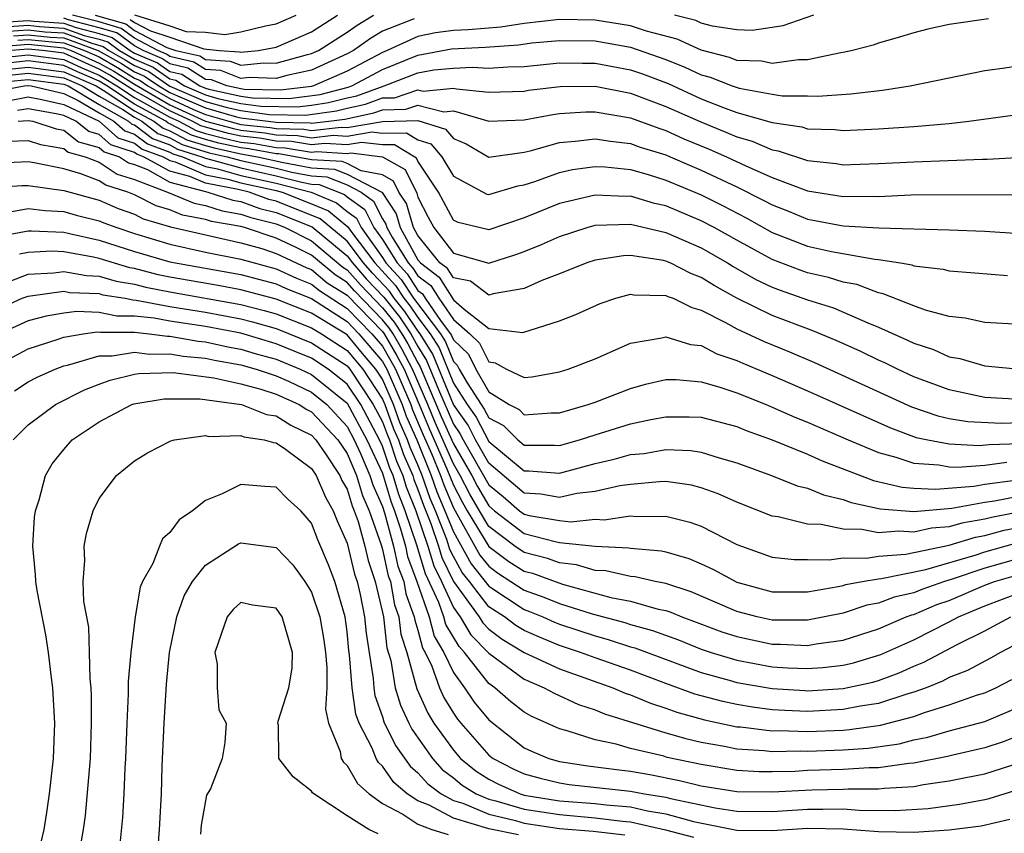
# Model space of a CAD drawing. Units: inches. Extents: x 2631000 to 2634000, y 1449000 to 1452000.
# Drawn here: x 2631833 to 2631888, y 1450513 to 1450559 of the extents above; entities that cross this region are included whole.
import ezdxf

# ---------------------------------------------------------------- set-up
doc = ezdxf.new("R2010")
doc.units = ezdxf.units.IN
doc.header["$MEASUREMENT"] = 0
doc.layers.add('LD26311449_2ft', color=242, linetype='Continuous')

msp = doc.modelspace()

# ---------------------------------------------------------------- linework, layer by layer
at = {"layer": 'LD26311449_2ft'}
for points, elevation in [([(2631887.21, 1450558.79), (2631885, 1450558.467), (2631883.796, 1450558.204), (2631883, 1450557.995), (2631882.237, 1450557.763), (2631881, 1450557.423), (2631880.694, 1450557.306), (2631879.529, 1450557), (2631879, 1450556.881), (2631878.868, 1450556.868), (2631877, 1450556.477), (2631876.48, 1450556.48), (2631875, 1450556.267), (2631874.39, 1450556.39), (2631873, 1450556.435), (2631872.598, 1450556.597), (2631871, 1450557.01), (2631869.638, 1450557.638), (2631867.905, 1450558.095), (2631867, 1450558.395), (2631865, 1450558.718), (2631863, 1450558.753), (2631861, 1450558.524), (2631859.679, 1450558.321), (2631857.828, 1450558.172), (2631857, 1450558.131), (2631856.001, 1450557.999), (2631855, 1450557.793), (2631853.26, 1450557), (2631853, 1450556.895), (2631851, 1450555.832), (2631849.106, 1450555), (2631849, 1450554.975), (2631847.237, 1450554.763), (2631845.197, 1450554.803), (2631845, 1450554.829), (2631844.21, 1450555), (2631843.339, 1450555.339), (2631843, 1450555.361), (2631842.008, 1450556.008), (2631841, 1450556.24), (2631840.55, 1450556.55), (2631839.489, 1450557), (2631839, 1450557.258), (2631837.995, 1450557.995), (2631837, 1450558.288), (2631835.269, 1450558.732), (2631835, 1450558.83)], 9640), ([(2631854.78, 1450558.78), (2631853, 1450558.087), (2631852.322, 1450557.678), (2631851.367, 1450557), (2631851, 1450556.805), (2631849, 1450555.889), (2631847.59, 1450555.59), (2631847, 1450555.424), (2631845.478, 1450555.478), (2631845, 1450555.427), (2631843.868, 1450555.868), (2631843, 1450555.924), (2631842.349, 1450556.349), (2631841, 1450556.659), (2631840.798, 1450556.798), (2631840.322, 1450557), (2631839, 1450557.697), (2631838.248, 1450558.248), (2631837, 1450558.616), (2631835.501, 1450559)], 9638), ([(2631836.78, 1450559), (2631838.502, 1450558.502), (2631839, 1450558.136), (2631840.827, 1450557.173), (2631841.339, 1450557), (2631842.69, 1450556.69), (2631843, 1450556.487), (2631844.397, 1450556.397), (2631845, 1450556.162), (2631846.299, 1450556.299), (2631847, 1450556.275), (2631848.774, 1450556.775), (2631849, 1450556.822), (2631849.384, 1450557), (2631851, 1450558.04), (2631851.562, 1450558.438), (2631852.493, 1450559)], 9636), ([(2631838.755, 1450558.755), (2631839, 1450558.576), (2631839.898, 1450558.102), (2631841, 1450557.76), (2631842.912, 1450557.088), (2631843.777, 1450557), (2631844.926, 1450556.926), (2631845, 1450556.897), (2631845.976, 1450557), (2631847, 1450557.194), (2631849, 1450558.062), (2631850.465, 1450559)], 9634), ([(2631839, 1450559.024), (2631841, 1450558.402), (2631841.923, 1450558.077), (2631843, 1450558.027), (2631844.09, 1450557.909), (2631845, 1450558.056), (2631846.397, 1450558.397), (2631847, 1450558.511), (2631848.131, 1450559)], 9632), ([(2631877.342, 1450559), (2631875.602, 1450558.398), (2631875, 1450558.293), (2631873.861, 1450558.139), (2631873, 1450558.172), (2631871.63, 1450558.37), (2631871, 1450558.551), (2631870.693, 1450558.693), (2631869.484, 1450559)], 9638), ([(2631831, 1450558.56), (2631833, 1450558.696), (2631833.338, 1450558.662), (2631835, 1450558.55), (2631835.71, 1450558.291), (2631837, 1450557.96), (2631837.741, 1450557.741), (2631838.753, 1450557), (2631839, 1450556.854), (2631840.302, 1450556.302), (2631841, 1450555.821), (2631841.668, 1450555.667), (2631842.69, 1450555), (2631843, 1450554.866), (2631843.187, 1450554.813), (2631845, 1450554.421), (2631845.667, 1450554.333), (2631847.709, 1450554.291), (2631849.484, 1450554.516), (2631851.07, 1450554.93), (2631851.26, 1450555), (2631853, 1450555.93), (2631855, 1450556.73), (2631856.902, 1450557.097), (2631858.803, 1450557.197), (2631860.673, 1450557.327), (2631861.428, 1450557.428), (2631863, 1450557.569), (2631865, 1450557.539), (2631867, 1450557.185), (2631869, 1450556.484), (2631870.067, 1450556.067), (2631871, 1450555.628), (2631871.499, 1450555.499), (2631872.733, 1450555), (2631873.136, 1450554.864), (2631875, 1450554.528), (2631875.558, 1450554.443), (2631877, 1450554.435), (2631877.583, 1450554.417), (2631879.442, 1450554.558), (2631881.235, 1450554.765), (2631882.787, 1450555), (2631887, 1450555.879), (2631887.997, 1450555.996), (2631889, 1450556.155)], 9642), ([(2631831.657, 1450558.343), (2631833, 1450558.428), (2631833.638, 1450558.362), (2631835, 1450558.27), (2631836.151, 1450557.849), (2631837, 1450557.632), (2631837.488, 1450557.488), (2631838.154, 1450557), (2631839, 1450556.501), (2631840.054, 1450556.054), (2631841, 1450555.402), (2631841.327, 1450555.327), (2631841.827, 1450555), (2631843, 1450554.495), (2631843.708, 1450554.292), (2631845, 1450554.013), (2631846.137, 1450553.863), (2631848.181, 1450553.819), (2631849, 1450553.917), (2631849.946, 1450554.054), (2631851, 1450554.332), (2631851.553, 1450554.447), (2631853.091, 1450555), (2631855, 1450555.736), (2631855.907, 1450555.907), (2631857, 1450556.008), (2631858.064, 1450556.064), (2631859, 1450555.994), (2631860.08, 1450556.08), (2631861, 1450556.099), (2631863, 1450556.305), (2631864.285, 1450556.285), (2631865, 1450556.293), (2631867, 1450555.911), (2631867.674, 1450555.674), (2631869.127, 1450555.128), (2631871, 1450554.276), (2631872.204, 1450553.797), (2631873, 1450553.505), (2631875, 1450552.934), (2631876.683, 1450552.683), (2631877, 1450552.577), (2631878.531, 1450552.531), (2631879, 1450552.474), (2631881, 1450552.571), (2631883, 1450552.714), (2631885, 1450552.88), (2631886.099, 1450553), (2631889, 1450553.41)], 9644), ([(2631831.91, 1450558.09), (2631833, 1450558.159), (2631833.938, 1450558.062), (2631835, 1450557.991), (2631836.591, 1450557.408), (2631837.235, 1450557.235), (2631837.555, 1450557), (2631838.475, 1450556.475), (2631839, 1450556.148), (2631839.806, 1450555.806), (2631841, 1450554.985), (2631843, 1450554.123), (2631844.229, 1450553.771), (2631845, 1450553.605), (2631846.607, 1450553.393), (2631848.653, 1450553.346), (2631850.408, 1450553.592), (2631851, 1450553.748), (2631852.036, 1450553.964), (2631853, 1450554.317), (2631853.673, 1450554.327), (2631855, 1450554.774), (2631855.302, 1450554.698), (2631857, 1450554.88), (2631857.169, 1450554.831), (2631859, 1450554.653), (2631861, 1450554.703), (2631861.249, 1450554.751), (2631863.034, 1450554.966), (2631865, 1450554.989), (2631867, 1450554.595), (2631869, 1450553.842), (2631870.964, 1450552.964), (2631872.39, 1450552.39), (2631873, 1450552.12), (2631873.876, 1450551.877), (2631875, 1450551.391), (2631875.34, 1450551.34), (2631877, 1450550.79), (2631878.617, 1450550.616), (2631879, 1450550.549), (2631879.443, 1450550.557), (2631881, 1450550.611), (2631883, 1450550.715), (2631886.869, 1450550.869), (2631887.132, 1450550.868), (2631889.49, 1450551)], 9646), ([(2631832.163, 1450557.837), (2631833, 1450557.89), (2631834.238, 1450557.762), (2631835, 1450557.711), (2631836.943, 1450557), (2631838.258, 1450556.258), (2631839, 1450555.795), (2631839.558, 1450555.558), (2631840.368, 1450555), (2631841, 1450554.635), (2631841.68, 1450554.32), (2631843, 1450553.752), (2631844.75, 1450553.251), (2631845, 1450553.196), (2631847, 1450552.942), (2631848.907, 1450552.907), (2631849, 1450552.891), (2631849.973, 1450553), (2631850.87, 1450553.13), (2631852.519, 1450553.481), (2631853, 1450553.657), (2631854.322, 1450553.677), (2631855, 1450553.906), (2631856.462, 1450553.538), (2631857, 1450553.595), (2631859, 1450553.017), (2631861, 1450553.074), (2631862.614, 1450553.386), (2631863, 1450553.433), (2631864.473, 1450553.527), (2631865, 1450553.533), (2631867, 1450553.203), (2631868.607, 1450552.607), (2631869, 1450552.486), (2631870.017, 1450552.017), (2631871.435, 1450551.435), (2631872.419, 1450551), (2631873.518, 1450550.482), (2631875, 1450549.833), (2631877, 1450549.063), (2631879, 1450548.745), (2631880.772, 1450548.772), (2631881, 1450548.759), (2631882.836, 1450548.837), (2631884.863, 1450548.863), (2631888.841, 1450548.841)], 9648), ([(2631831, 1450557.182), (2631833, 1450557.352), (2631835, 1450557.152), (2631835.414, 1450557), (2631837, 1450556.292), (2631837.823, 1450555.823), (2631839, 1450555.089), (2631841, 1450553.934), (2631843, 1450553.008), (2631844.586, 1450552.586), (2631845, 1450552.495), (2631846.35, 1450552.35), (2631847, 1450552.229), (2631848.207, 1450552.206), (2631849, 1450552.075), (2631850.211, 1450552.211), (2631851, 1450552.156), (2631852.402, 1450552.402), (2631853, 1450552.332), (2631854.353, 1450552.353), (2631855, 1450551.956), (2631855.726, 1450551.726), (2631856.34, 1450551), (2631857, 1450549.908), (2631858.893, 1450548.893), (2631859, 1450548.867), (2631860.641, 1450549.36), (2631861, 1450549.411), (2631861.603, 1450549.603), (2631863, 1450550.114), (2631863.724, 1450550.276), (2631865, 1450550.45), (2631865.573, 1450550.427), (2631867, 1450550.277), (2631868.007, 1450549.993), (2631869, 1450549.678), (2631871, 1450548.84), (2631872.23, 1450548.231), (2631873.539, 1450547.539), (2631875, 1450546.72), (2631877, 1450545.946), (2631878.355, 1450545.645), (2631880.788, 1450545.212), (2631881, 1450545.2), (2631882.236, 1450545), (2631882.887, 1450544.887), (2631883, 1450544.842), (2631884.646, 1450544.646), (2631885, 1450544.549), (2631886.448, 1450544.448), (2631888.282, 1450544.281)], 9652), ([(2631832.416, 1450557.584), (2631833, 1450557.621), (2631834.538, 1450557.462), (2631835, 1450557.431), (2631836.179, 1450557), (2631837, 1450556.633), (2631838.041, 1450556.041), (2631839, 1450555.442), (2631839.31, 1450555.31), (2631839.76, 1450555), (2631841, 1450554.285), (2631842.332, 1450553.668), (2631843, 1450553.38), (2631844.327, 1450553), (2631845, 1450552.827), (2631846.65, 1450552.651), (2631847, 1450552.585), (2631848.557, 1450552.557), (2631849, 1450552.483), (2631850.67, 1450552.67), (2631851, 1450552.647), (2631852.998, 1450552.998), (2631855, 1450553.037), (2631856.555, 1450552.555), (2631857, 1450552.028), (2631857.73, 1450551.73), (2631859, 1450550.98), (2631861, 1450551.263), (2631861.335, 1450551.336), (2631863, 1450551.809), (2631863.87, 1450551.87), (2631865, 1450552.018), (2631865.87, 1450551.87), (2631867, 1450551.755), (2631867.548, 1450551.548), (2631869, 1450551.101), (2631869.237, 1450551), (2631870.461, 1450550.461), (2631871, 1450550.241), (2631873, 1450549.3), (2631874.535, 1450548.535), (2631875, 1450548.273), (2631875.918, 1450547.918), (2631877, 1450547.466), (2631877.405, 1450547.405), (2631879, 1450547.091), (2631881.016, 1450546.984), (2631885, 1450546.868), (2631887, 1450546.789), (2631889, 1450546.662)], 9650), ([(2631831, 1450556.541), (2631833, 1450556.76), (2631835, 1450556.494), (2631836.028, 1450556.028), (2631837, 1450555.61), (2631837.388, 1450555.388), (2631838.01, 1450555), (2631839, 1450554.346), (2631841, 1450553.234), (2631841.504, 1450553), (2631842.482, 1450552.482), (2631843, 1450552.318), (2631844.041, 1450552.041), (2631845, 1450551.83), (2631845.75, 1450551.75), (2631847, 1450551.515), (2631847.506, 1450551.506), (2631849, 1450551.259), (2631849.292, 1450551.292), (2631851, 1450551.175), (2631851.212, 1450551.212), (2631853, 1450551), (2631854.273, 1450550.273), (2631854.935, 1450548.935), (2631855, 1450548.713), (2631855.578, 1450547.578), (2631855.891, 1450547), (2631857, 1450545.549), (2631859, 1450544.995), (2631860.521, 1450545.479), (2631861, 1450545.648), (2631861.969, 1450546.031), (2631863, 1450546.498), (2631864.548, 1450547), (2631865, 1450547.125), (2631867, 1450547.195), (2631869, 1450546.726), (2631871, 1450545.847), (2631872.481, 1450545), (2631872.796, 1450544.796), (2631874.068, 1450544.068), (2631875, 1450543.629), (2631875.457, 1450543.457), (2631877, 1450542.922), (2631878.454, 1450542.454), (2631880.392, 1450541.608), (2631881, 1450541.372), (2631882.643, 1450540.643), (2631883, 1450540.464), (2631884.105, 1450540.105), (2631885, 1450539.695), (2631885.595, 1450539.595), (2631887, 1450539.184), (2631889, 1450538.99)], 9656), ([(2631889, 1450541.519), (2631887, 1450541.643), (2631885.888, 1450541.888), (2631885, 1450541.978), (2631883.665, 1450542.335), (2631883, 1450542.58), (2631881.261, 1450543.26), (2631881, 1450543.306), (2631879.774, 1450543.775), (2631879, 1450543.917), (2631878.179, 1450544.179), (2631877, 1450544.445), (2631876.587, 1450544.587), (2631875, 1450545.184), (2631873, 1450546.277), (2631871.731, 1450547), (2631871, 1450547.384), (2631869, 1450548.226), (2631868.364, 1450548.364), (2631867, 1450548.767), (2631866.758, 1450548.758), (2631865, 1450548.834), (2631863, 1450548.356), (2631861, 1450547.554), (2631859, 1450546.875), (2631857.274, 1450547.274), (2631857, 1450547.418), (2631856.162, 1450549), (2631855, 1450550.755), (2631854.92, 1450550.92), (2631853.676, 1450551.676), (2631853, 1450551.666), (2631851.807, 1450551.807), (2631851, 1450551.666), (2631849.751, 1450551.751), (2631849, 1450551.667), (2631847.856, 1450551.856), (2631847, 1450551.872), (2631846.05, 1450552.05), (2631845, 1450552.163), (2631844.313, 1450552.313), (2631843, 1450552.663), (2631842.744, 1450552.744), (2631842.261, 1450553), (2631841, 1450553.584), (2631839.62, 1450554.381), (2631839, 1450554.72), (2631837.606, 1450555.606), (2631837, 1450555.951), (2631835, 1450556.841), (2631833.805, 1450557), (2631833, 1450557.083), (2631832.048, 1450557)], 9654), ([(2631889, 1450537.283), (2631887, 1450537.403), (2631885, 1450537.822), (2631883, 1450538.573), (2631882.067, 1450539), (2631881.356, 1450539.357), (2631881, 1450539.511), (2631879.997, 1450539.996), (2631878.62, 1450540.62), (2631877.209, 1450541.209), (2631875, 1450542.03), (2631873.009, 1450543.009), (2631871.719, 1450543.719), (2631871, 1450544.184), (2631870.404, 1450544.404), (2631869.243, 1450545), (2631869, 1450545.103), (2631868.865, 1450545.135), (2631867, 1450545.417), (2631866.602, 1450545.399), (2631865, 1450545.154), (2631864.531, 1450545), (2631863, 1450544.382), (2631862.001, 1450544.001), (2631861, 1450543.553), (2631859.254, 1450543.254), (2631859, 1450543.176), (2631857.962, 1450543.962), (2631857, 1450544.151), (2631856.676, 1450544.676), (2631856.242, 1450545), (2631855, 1450546.543), (2631854.75, 1450547), (2631854.354, 1450548.354), (2631853.93, 1450549), (2631853.625, 1450549.625), (2631853, 1450549.983), (2631851.8, 1450550.2), (2631851, 1450550.613), (2631850.722, 1450550.722), (2631849, 1450550.832), (2631847.156, 1450551.156), (2631847, 1450551.159), (2631845.449, 1450551.449), (2631845, 1450551.498), (2631843.768, 1450551.768), (2631843, 1450551.972), (2631842.219, 1450552.219), (2631841, 1450552.866), (2631840.902, 1450552.902), (2631840.773, 1450553), (2631839, 1450553.972), (2631837.445, 1450555), (2631837, 1450555.268), (2631835.789, 1450555.789), (2631835, 1450556.148), (2631833, 1450556.412), (2631831, 1450556.199)], 9658), ([(2631831, 1450555.857), (2631833, 1450556.065), (2631835, 1450555.801), (2631836.83, 1450555), (2631837.236, 1450554.764), (2631839, 1450553.599), (2631840.091, 1450553), (2631840.608, 1450552.608), (2631841, 1450552.465), (2631841.957, 1450551.957), (2631843, 1450551.627), (2631843.495, 1450551.495), (2631845, 1450551.165), (2631845.945, 1450551), (2631847.314, 1450550.687), (2631849, 1450550.372), (2631850.29, 1450550.289), (2631851, 1450550.012), (2631852.96, 1450549), (2631852.983, 1450548.983), (2631853.773, 1450547.773), (2631853.999, 1450547), (2631855, 1450545.169), (2631855.136, 1450545), (2631856.203, 1450544.203), (2631857, 1450542.921), (2631857.609, 1450542.391), (2631859, 1450541.303), (2631860.928, 1450541.072), (2631863, 1450541.73), (2631863.917, 1450542.083), (2631865.296, 1450542.704), (2631866.176, 1450543), (2631867, 1450543.227), (2631867.191, 1450543.191), (2631869, 1450543.165), (2631869.109, 1450543.109), (2631869.404, 1450543), (2631870.473, 1450542.473), (2631871, 1450542.339), (2631872.36, 1450541.64), (2631873, 1450541.273), (2631874.553, 1450540.552), (2631875.98, 1450539.98), (2631877.383, 1450539.383), (2631882.871, 1450536.871), (2631884.355, 1450536.355), (2631885, 1450536.218), (2631886.037, 1450536.037), (2631887.942, 1450535.942), (2631889, 1450535.979)], 9660), ([(2631831, 1450555.514), (2631833, 1450555.717), (2631835, 1450555.454), (2631836.037, 1450555), (2631837, 1450554.424), (2631838.338, 1450553.662), (2631839, 1450553.225), (2631839.41, 1450553), (2631840.314, 1450552.314), (2631841, 1450552.064), (2631841.695, 1450551.695), (2631843.223, 1450551.223), (2631844.238, 1450551), (2631845, 1450550.788), (2631847, 1450550.347), (2631847.879, 1450550.121), (2631849, 1450549.912), (2631849.857, 1450549.857), (2631851, 1450549.411), (2631851.795, 1450549), (2631852.497, 1450548.497), (2631853, 1450547.483), (2631853.191, 1450547.191), (2631853.247, 1450547), (2631853.545, 1450546.454), (2631854.449, 1450545), (2631854.712, 1450544.712), (2631855, 1450544.276), (2631855.731, 1450543.73), (2631856.181, 1450543), (2631857, 1450541.802), (2631857.922, 1450541), (2631858.475, 1450540.475), (2631859, 1450539.408), (2631859.363, 1450539.363), (2631860.004, 1450539), (2631861, 1450538.519), (2631861.439, 1450538.561), (2631863, 1450538.844), (2631863.479, 1450539), (2631865, 1450539.587), (2631867, 1450540.472), (2631868.768, 1450540.768), (2631869, 1450540.828), (2631870.388, 1450540.388), (2631871, 1450540.329), (2631871.867, 1450539.867), (2631873, 1450539.491), (2631873.334, 1450539.335), (2631875, 1450538.645), (2631877, 1450537.781), (2631881.677, 1450535.677), (2631883.138, 1450535.138), (2631883.79, 1450535), (2631885, 1450534.776), (2631886.686, 1450534.686), (2631887.256, 1450534.744), (2631889, 1450534.795)], 9662), ([(2631831, 1450555.172), (2631833, 1450555.369), (2631835, 1450555.107), (2631835.245, 1450555), (2631837, 1450553.949), (2631838.668, 1450553), (2631838.844, 1450552.844), (2631839, 1450552.794), (2631840.02, 1450552.02), (2631841, 1450551.662), (2631841.433, 1450551.433), (2631842.8, 1450551), (2631843, 1450550.914), (2631845, 1450550.366), (2631847, 1450549.927), (2631848.444, 1450549.555), (2631849, 1450549.452), (2631849.425, 1450549.425), (2631850.856, 1450548.856), (2631851, 1450548.736), (2631852.011, 1450548.011), (2631852.512, 1450547), (2631853, 1450546.321), (2631853.82, 1450545), (2631854.383, 1450544.383), (2631855, 1450543.45), (2631855.258, 1450543.258), (2631855.417, 1450543), (2631856.317, 1450541.683), (2631856.838, 1450541), (2631856.9, 1450540.9), (2631857, 1450540.655), (2631857.849, 1450539.849), (2631858.267, 1450539), (2631859, 1450537.719), (2631860.148, 1450537), (2631860.71, 1450536.71), (2631861, 1450536.416), (2631862.531, 1450536.531), (2631863, 1450536.533), (2631864.611, 1450537), (2631865, 1450537.137), (2631867, 1450537.911), (2631867.851, 1450538.149), (2631869, 1450538.418), (2631869.584, 1450538.416), (2631871, 1450538.283), (2631871.996, 1450538.004), (2631873, 1450537.66), (2631874.652, 1450537), (2631875, 1450536.86), (2631876.285, 1450536.285), (2631877, 1450536.005), (2631879.297, 1450535), (2631881, 1450534.281), (2631881.973, 1450534.027), (2631883, 1450533.68), (2631884.4, 1450533.6), (2631885, 1450533.489), (2631885.464, 1450533.464), (2631887, 1450533.582), (2631888.248, 1450533.751)], 9664), ([(2631831.279, 1450554.721), (2631832.775, 1450555), (2631833, 1450555.022), (2631833.168, 1450555), (2631835, 1450554.57), (2631835.817, 1450554.183), (2631837, 1450553.475), (2631837.834, 1450553), (2631838.453, 1450552.453), (2631839, 1450552.276), (2631839.725, 1450551.725), (2631841, 1450551.261), (2631841.171, 1450551.17), (2631841.709, 1450551), (2631843, 1450550.442), (2631843.691, 1450550.309), (2631845, 1450549.944), (2631847, 1450549.507), (2631848.971, 1450549), (2631850.399, 1450548.399), (2631851, 1450547.902), (2631851.525, 1450547.525), (2631851.786, 1450547), (2631853, 1450545.308), (2631853.191, 1450545), (2631854.055, 1450544.054), (2631854.752, 1450543), (2631856.266, 1450541), (2631856.547, 1450540.547), (2631857, 1450539.435), (2631857.223, 1450539.223), (2631857.333, 1450539), (2631857.779, 1450538.221), (2631858.562, 1450537), (2631858.744, 1450536.744), (2631859, 1450536.248), (2631859.823, 1450535.823), (2631860.636, 1450535), (2631861, 1450534.702), (2631862.71, 1450534.71), (2631863, 1450534.687), (2631864.124, 1450535), (2631865, 1450535.284), (2631867, 1450535.9), (2631868.153, 1450536.153), (2631869, 1450536.311), (2631870.308, 1450536.308), (2631871, 1450536.282), (2631873, 1450535.751), (2631873.529, 1450535.529), (2631875, 1450535.006), (2631877, 1450534.188), (2631877.816, 1450533.817), (2631880.714, 1450532.714), (2631882.333, 1450532.333), (2631883, 1450532.279), (2631884.216, 1450532.217), (2631886.394, 1450532.394), (2631887, 1450532.509), (2631888.718, 1450532.718)], 9666), ([(2631831.839, 1450554.161), (2631833, 1450554.377), (2631833.76, 1450554.24), (2631835, 1450553.949), (2631837.001, 1450553), (2631838.061, 1450552.061), (2631839, 1450551.758), (2631839.431, 1450551.431), (2631840.614, 1450551), (2631841, 1450550.787), (2631841.291, 1450550.709), (2631843, 1450549.97), (2631844.276, 1450549.724), (2631845, 1450549.523), (2631847, 1450549.087), (2631847.337, 1450549), (2631849, 1450548.34), (2631849.943, 1450547.943), (2631851.039, 1450547.039), (2631851.208, 1450546.792), (2631852.561, 1450545), (2631853.726, 1450543.726), (2631854.206, 1450543), (2631854.561, 1450542.561), (2631855, 1450541.908), (2631855.693, 1450541), (2631856.194, 1450540.194), (2631857, 1450538.215), (2631857.78, 1450537), (2631858.285, 1450536.285), (2631859, 1450534.912), (2631861, 1450533.259), (2631861.26, 1450533.26), (2631863, 1450533.125), (2631865, 1450533.66), (2631866.085, 1450533.915), (2631867, 1450534.17), (2631867.765, 1450534.235), (2631869, 1450534.451), (2631870.404, 1450534.404), (2631871, 1450534.316), (2631872.008, 1450533.992), (2631873, 1450533.714), (2631874.96, 1450533), (2631876.415, 1450532.415), (2631877, 1450532.273), (2631877.894, 1450531.894), (2631879, 1450531.635), (2631879.459, 1450531.459), (2631881.105, 1450531.105), (2631883, 1450530.956), (2631885.139, 1450531.139), (2631887, 1450531.491), (2631887.56, 1450531.56), (2631889, 1450531.85)], 9668), ([(2631891.404, 1450531.404), (2631887.374, 1450530.626), (2631887, 1450530.525), (2631885.699, 1450530.301), (2631885, 1450530.083), (2631883.994, 1450530.006), (2631883, 1450529.785), (2631882.154, 1450529.846), (2631881, 1450529.761), (2631880.06, 1450529.94), (2631879, 1450529.956), (2631877.772, 1450530.228), (2631877, 1450530.247), (2631875.341, 1450530.659), (2631875, 1450530.702), (2631873, 1450531.481), (2631871.959, 1450531.958), (2631871, 1450532.289), (2631870.437, 1450532.436), (2631869, 1450532.644), (2631868.641, 1450532.641), (2631867, 1450532.49), (2631866.407, 1450532.407), (2631865, 1450532.079), (2631863.968, 1450531.968), (2631863, 1450531.746), (2631861.94, 1450531.94), (2631861, 1450531.997), (2631859, 1450533.682), (2631858.254, 1450535), (2631857.827, 1450535.827), (2631857, 1450536.996), (2631855.841, 1450539.841), (2631855.12, 1450541), (2631855, 1450541.158), (2631854.259, 1450542.259), (2631853.66, 1450543), (2631853.397, 1450543.397), (2631852.428, 1450544.428), (2631851.929, 1450545), (2631851, 1450546.231), (2631849.487, 1450547.487), (2631847, 1450548.488), (2631846.59, 1450548.59), (2631845.463, 1450549), (2631844.86, 1450549.14), (2631843, 1450549.499), (2631842.122, 1450549.878), (2631841, 1450550.179), (2631839.513, 1450551), (2631839.137, 1450551.137), (2631839, 1450551.241), (2631837.67, 1450551.67), (2631837, 1450552.263), (2631836.419, 1450552.419), (2631835.692, 1450553), (2631835, 1450553.328), (2631834.571, 1450553.428), (2631833, 1450553.713), (2631832.399, 1450553.601)], 9670), ([(2631832.432, 1450553), (2631833, 1450553.048), (2631833.265, 1450553), (2631834.581, 1450552.581), (2631835, 1450552.506), (2631835.837, 1450551.837), (2631837, 1450551.525), (2631837.278, 1450551.278), (2631838.142, 1450551), (2631838.659, 1450550.659), (2631839, 1450550.554), (2631839.725, 1450550.275), (2631841, 1450549.571), (2631843, 1450549.027), (2631843.14, 1450549), (2631844.544, 1450548.544), (2631845, 1450548.464), (2631846.074, 1450548.074), (2631847, 1450547.844), (2631849.03, 1450547.03), (2631851, 1450545.395), (2631851.298, 1450545), (2631852.091, 1450544.091), (2631853.069, 1450543.069), (2631853.958, 1450541.958), (2631854.602, 1450541), (2631855, 1450540.273), (2631855.488, 1450539.488), (2631856.159, 1450537.841), (2631857, 1450535.889), (2631857.368, 1450535.368), (2631857.559, 1450535), (2631859, 1450532.467), (2631859.805, 1450531.805), (2631860.739, 1450531), (2631861, 1450530.799), (2631861.271, 1450530.729), (2631863, 1450530.444), (2631863.626, 1450530.374), (2631865, 1450530.518), (2631865.507, 1450530.493), (2631867, 1450530.71), (2631867.32, 1450530.68), (2631869, 1450530.697), (2631870.355, 1450530.355), (2631871, 1450530.123), (2631873, 1450529.099), (2631875, 1450528.385), (2631876.245, 1450528.245), (2631877, 1450528.246), (2631878.218, 1450528.218), (2631879, 1450528.344), (2631880.325, 1450528.325), (2631881, 1450528.438), (2631882.545, 1450528.545), (2631885, 1450529.053), (2631886.484, 1450529.516), (2631887, 1450529.605), (2631888.098, 1450529.902), (2631890.325, 1450530.324)], 9672), ([(2631831.877, 1450551.877), (2631833, 1450551.914), (2631833.693, 1450551.694), (2631835, 1450551.459), (2631835.255, 1450551.255), (2631836.206, 1450551), (2631837, 1450550.694), (2631838.021, 1450550.021), (2631839, 1450549.72), (2631840.87, 1450549), (2631842.37, 1450548.37), (2631843, 1450548.25), (2631843.943, 1450547.944), (2631845, 1450547.76), (2631845.557, 1450547.557), (2631847, 1450547.199), (2631847.498, 1450547), (2631849, 1450546.244), (2631850.766, 1450544.766), (2631851, 1450544.618), (2631851.754, 1450543.754), (2631853, 1450542.467), (2631853.656, 1450541.656), (2631854.097, 1450541), (2631854.431, 1450540.431), (2631855, 1450539.352), (2631855.135, 1450539.135), (2631856.318, 1450536.318), (2631857, 1450534.778), (2631858.042, 1450533), (2631858.369, 1450532.369), (2631859, 1450531.271), (2631859.321, 1450531), (2631861, 1450529.709), (2631862.743, 1450529.257), (2631863, 1450529.215), (2631865, 1450528.991), (2631866.908, 1450528.908), (2631867, 1450528.887), (2631868.744, 1450528.744), (2631869, 1450528.683), (2631870.301, 1450528.301), (2631871, 1450528.005), (2631871.686, 1450527.686), (2631873, 1450526.972), (2631875, 1450526.425), (2631877, 1450526.428), (2631878.72, 1450526.72), (2631879, 1450526.78), (2631879.166, 1450526.834), (2631880.075, 1450527), (2631881, 1450527.156), (2631881.167, 1450527.167), (2631883.678, 1450527.678), (2631886.517, 1450528.517), (2631887, 1450528.683), (2631888.821, 1450529.178)], 9674), ([(2631889, 1450528.322), (2631887, 1450527.759), (2631885.109, 1450527.109), (2631884.737, 1450527), (2631883.441, 1450526.559), (2631883, 1450526.371), (2631881.879, 1450526.12), (2631881, 1450525.779), (2631880.341, 1450525.659), (2631879, 1450525.214), (2631877, 1450524.809), (2631875, 1450524.814), (2631874.146, 1450525), (2631873, 1450525.308), (2631870.424, 1450526.424), (2631869, 1450526.882), (2631868.396, 1450527), (2631867.266, 1450527.265), (2631867, 1450527.287), (2631865.606, 1450527.606), (2631865, 1450527.632), (2631863.949, 1450527.949), (2631863, 1450528.048), (2631862.307, 1450528.307), (2631861, 1450528.633), (2631860.474, 1450529), (2631859, 1450530.117), (2631858.468, 1450531), (2631857.932, 1450531.932), (2631857.379, 1450533), (2631857, 1450533.647), (2631855.978, 1450535.978), (2631855.557, 1450537), (2631854.7, 1450539), (2631854.113, 1450540.113), (2631853.593, 1450541), (2631853.355, 1450541.355), (2631853, 1450541.792), (2631851.417, 1450543.417), (2631851, 1450543.895), (2631850.323, 1450544.323), (2631849, 1450545.435), (2631848.126, 1450545.874), (2631847, 1450546.402), (2631845.206, 1450547), (2631845, 1450547.056), (2631843.343, 1450547.343), (2631843, 1450547.455), (2631841.701, 1450547.701), (2631841, 1450547.995), (2631840.225, 1450548.225), (2631839, 1450548.85), (2631838.631, 1450549), (2631837.383, 1450549.383), (2631837, 1450549.635), (2631835.967, 1450550.033), (2631835, 1450550.313), (2631833.338, 1450550.662), (2631833, 1450550.709), (2631831, 1450550.622)], 9676), ([(2631831, 1450549.251), (2631832.632, 1450549.367), (2631833, 1450549.382), (2631835, 1450549.091), (2631837, 1450548.536), (2631838.076, 1450548.076), (2631839, 1450547.745), (2631839.493, 1450547.493), (2631841.033, 1450547.033), (2631845, 1450546.143), (2631846.195, 1450545.805), (2631847, 1450545.537), (2631848.728, 1450544.728), (2631849, 1450544.622), (2631849.88, 1450543.88), (2631851, 1450543.171), (2631853, 1450541.118), (2631853.088, 1450541), (2631853.795, 1450539.795), (2631854.215, 1450539), (2631855.076, 1450537), (2631855.637, 1450535.637), (2631856.628, 1450533.372), (2631857, 1450532.452), (2631857.495, 1450531.495), (2631857.78, 1450531), (2631859, 1450528.977), (2631860.138, 1450528.138), (2631861, 1450527.583), (2631861.467, 1450527.467), (2631863.154, 1450526.846), (2631865.894, 1450526.106), (2631867, 1450525.893), (2631868.554, 1450525.446), (2631869, 1450525.358), (2631869.271, 1450525.271), (2631869.902, 1450525), (2631870.711, 1450524.711), (2631872.163, 1450524.163), (2631873, 1450523.887), (2631875, 1450523.463), (2631875.464, 1450523.464), (2631877, 1450523.385), (2631877.477, 1450523.477), (2631879, 1450523.693), (2631881, 1450524.333), (2631882.572, 1450525), (2631882.88, 1450525.12), (2631883, 1450525.147), (2631884.3, 1450525.699), (2631885, 1450525.938), (2631887, 1450526.79), (2631887.554, 1450527), (2631889, 1450527.422)], 9678), ([(2631831.864, 1450547.864), (2631833, 1450548.082), (2631833.952, 1450547.952), (2631835, 1450547.899), (2631835.701, 1450547.701), (2631837, 1450547.375), (2631837.263, 1450547.263), (2631837.995, 1450547), (2631839, 1450546.668), (2631841, 1450546.051), (2631843, 1450545.613), (2631845, 1450545.212), (2631847, 1450544.673), (2631848.14, 1450544.14), (2631849, 1450543.805), (2631849.437, 1450543.437), (2631851, 1450542.431), (2631852.399, 1450541), (2631853, 1450540.291), (2631853.477, 1450539.477), (2631853.729, 1450539), (2631854.59, 1450537), (2631854.7, 1450536.7), (2631855.297, 1450535.297), (2631855.758, 1450534.242), (2631856.268, 1450533), (2631856.455, 1450532.454), (2631857, 1450531.171), (2631858.495, 1450528.495), (2631859, 1450527.867), (2631859.499, 1450527.499), (2631861, 1450526.511), (2631862.115, 1450526.115), (2631863, 1450525.754), (2631864.831, 1450525.17), (2631866.68, 1450524.68), (2631867, 1450524.574), (2631868.24, 1450524.24), (2631869.703, 1450523.703), (2631871, 1450523.186), (2631871.546, 1450523), (2631873, 1450522.559), (2631875, 1450522.189), (2631875.87, 1450522.13), (2631877, 1450522.079), (2631877.864, 1450522.135), (2631879, 1450522.278), (2631879.59, 1450522.41), (2631881.127, 1450522.873), (2631883, 1450523.701), (2631885, 1450524.719), (2631885.52, 1450525), (2631887, 1450525.619), (2631889, 1450526.374)], 9680), ([(2631831.471, 1450546.529), (2631833, 1450546.806), (2631833.185, 1450546.815), (2631835, 1450546.731), (2631835.329, 1450546.671), (2631837, 1450546.293), (2631839, 1450545.651), (2631841, 1450545.054), (2631845, 1450544.338), (2631847, 1450543.811), (2631847.553, 1450543.553), (2631849, 1450542.988), (2631851, 1450541.687), (2631851.671, 1450541), (2631853, 1450539.431), (2631853.244, 1450539), (2631854.104, 1450537), (2631854.343, 1450536.343), (2631854.934, 1450535), (2631855.755, 1450533), (2631856.072, 1450532.072), (2631856.528, 1450531), (2631857, 1450529.808), (2631858, 1450528), (2631859, 1450526.744), (2631861, 1450525.412), (2631861.304, 1450525.304), (2631862.049, 1450525), (2631862.709, 1450524.709), (2631863, 1450524.593), (2631865, 1450523.925), (2631865.732, 1450523.732), (2631867, 1450523.312), (2631867.246, 1450523.246), (2631871, 1450521.856), (2631872.568, 1450521.432), (2631873, 1450521.301), (2631875, 1450520.958), (2631876.836, 1450520.836), (2631877, 1450520.83), (2631879, 1450520.95), (2631880.678, 1450521.322), (2631881, 1450521.417), (2631882.161, 1450521.839), (2631883, 1450522.215), (2631883.558, 1450522.442), (2631885.447, 1450523.448), (2631887, 1450524.216), (2631888.477, 1450525)], 9682), ([(2631889, 1450523.581), (2631887.884, 1450523), (2631887.327, 1450522.673), (2631886.024, 1450521.976), (2631885, 1450521.583), (2631884.622, 1450521.378), (2631883.694, 1450521), (2631883, 1450520.742), (2631882.651, 1450520.651), (2631881, 1450520.118), (2631879.961, 1450519.962), (2631879, 1450519.77), (2631877, 1450519.666), (2631875.712, 1450519.712), (2631875, 1450519.759), (2631873.895, 1450519.894), (2631873, 1450520.048), (2631872.214, 1450520.214), (2631870.641, 1450520.641), (2631869, 1450521.237), (2631867, 1450521.991), (2631865, 1450522.695), (2631864.186, 1450523), (2631863, 1450523.396), (2631861.854, 1450523.854), (2631861, 1450524.23), (2631860.518, 1450524.518), (2631859.88, 1450525), (2631859, 1450525.574), (2631857.911, 1450527), (2631857.505, 1450527.505), (2631857, 1450528.424), (2631856.81, 1450528.81), (2631856.628, 1450529.372), (2631855.983, 1450531), (2631855.69, 1450531.69), (2631855.242, 1450533), (2631855, 1450533.589), (2631854.566, 1450534.566), (2631854.42, 1450535), (2631853.986, 1450535.986), (2631853.616, 1450537), (2631853, 1450538.435), (2631852.631, 1450539), (2631851.877, 1450539.877), (2631851, 1450540.932), (2631849, 1450542.165), (2631847, 1450542.951), (2631845, 1450543.481), (2631843.726, 1450543.726), (2631841, 1450544.204), (2631840.336, 1450544.336), (2631839, 1450544.682), (2631838.727, 1450544.727), (2631837, 1450545.249), (2631836.678, 1450545.322), (2631835, 1450545.626), (2631834.343, 1450545.656), (2631833, 1450545.591), (2631832.5, 1450545.5)], 9684), ([(2631831.971, 1450543.971), (2631833, 1450544.365), (2631834.437, 1450544.437), (2631835, 1450544.516), (2631836.281, 1450544.281), (2631837, 1450544.251), (2631837.966, 1450543.966), (2631839, 1450543.798), (2631839.633, 1450543.633), (2631841, 1450543.363), (2631845, 1450542.644), (2631846.314, 1450542.314), (2631847, 1450542.12), (2631849, 1450541.342), (2631849.557, 1450541), (2631851, 1450540.055), (2631851.891, 1450539), (2631853, 1450537.302), (2631853.129, 1450537), (2631853.629, 1450535.63), (2631853.907, 1450535), (2631854.182, 1450534.182), (2631854.707, 1450533), (2631854.773, 1450532.773), (2631855, 1450532.208), (2631855.308, 1450531.308), (2631855.727, 1450530.273), (2631856.155, 1450529), (2631856.349, 1450528.349), (2631857.01, 1450527.01), (2631858.455, 1450525), (2631858.66, 1450524.66), (2631859, 1450524.311), (2631859.747, 1450523.747), (2631861, 1450522.997), (2631863, 1450522.061), (2631866.003, 1450521), (2631866.696, 1450520.696), (2631867, 1450520.603), (2631868.121, 1450520.121), (2631869, 1450519.846), (2631869.618, 1450519.618), (2631871.181, 1450519.18), (2631873, 1450518.797), (2631873.216, 1450518.784), (2631875, 1450518.57), (2631875.421, 1450518.578), (2631877, 1450518.525), (2631879, 1450518.611), (2631879.364, 1450518.636), (2631881.112, 1450518.887), (2631883, 1450519.379), (2631883.603, 1450519.603), (2631885, 1450520.036), (2631886.594, 1450520.594), (2631887, 1450520.715), (2631887.629, 1450521), (2631888.536, 1450521.464)], 9686), ([(2631831, 1450542.262), (2631832.662, 1450543), (2631833, 1450543.129), (2631833.136, 1450543.136), (2631835, 1450543.398), (2631835.336, 1450543.336), (2631837, 1450543.267), (2631837.207, 1450543.206), (2631838.47, 1450543), (2631838.911, 1450542.911), (2631839.099, 1450542.901), (2631841, 1450542.534), (2631843, 1450542.209), (2631845, 1450541.833), (2631845.666, 1450541.666), (2631847, 1450541.289), (2631849, 1450540.488), (2631851, 1450539.179), (2631851.151, 1450539), (2631852.479, 1450537), (2631853, 1450536.021), (2631853.273, 1450535.273), (2631853.393, 1450535), (2631853.797, 1450533.798), (2631854.151, 1450533), (2631854.343, 1450532.343), (2631854.883, 1450531), (2631855.557, 1450529), (2631855.889, 1450527.889), (2631856.326, 1450527), (2631857, 1450525.534), (2631857.383, 1450525), (2631857.991, 1450523.991), (2631859, 1450522.946), (2631861, 1450521.482), (2631862.13, 1450521), (2631862.686, 1450520.686), (2631864.059, 1450520.059), (2631865, 1450519.76), (2631865.528, 1450519.528), (2631869, 1450518.458), (2631870.126, 1450518.126), (2631871, 1450517.928), (2631872.304, 1450517.696), (2631873, 1450517.549), (2631874.549, 1450517.451), (2631875, 1450517.397), (2631876.571, 1450517.429), (2631877, 1450517.415), (2631879, 1450517.493), (2631880.411, 1450517.589), (2631882.16, 1450517.84), (2631883, 1450518.053), (2631883.793, 1450518.207), (2631885, 1450518.563), (2631887, 1450519.098), (2631889, 1450519.947)], 9688), ([(2631889, 1450518.313), (2631888.048, 1450517.952), (2631887, 1450517.602), (2631885.19, 1450517.19), (2631884.892, 1450517.108), (2631883, 1450516.74), (2631882.723, 1450516.723), (2631881, 1450516.477), (2631880.481, 1450516.481), (2631879, 1450516.382), (2631877, 1450516.32), (2631876.274, 1450516.274), (2631875, 1450516.249), (2631874.256, 1450516.256), (2631873, 1450516.332), (2631871, 1450516.658), (2631869.067, 1450517.067), (2631868.874, 1450517.126), (2631867, 1450517.568), (2631866.186, 1450517.814), (2631865, 1450518.059), (2631863.432, 1450518.568), (2631863, 1450518.673), (2631861.402, 1450519.402), (2631861, 1450519.629), (2631860.23, 1450520.23), (2631859.348, 1450521), (2631859, 1450521.244), (2631857.637, 1450523), (2631857.322, 1450523.323), (2631856.577, 1450524.577), (2631856.466, 1450525), (2631856.182, 1450525.818), (2631855.428, 1450527.428), (2631854.937, 1450529.063), (2631854.281, 1450531), (2631853.913, 1450531.913), (2631853.596, 1450533), (2631853.413, 1450533.413), (2631853, 1450534.641), (2631852.832, 1450535), (2631851.768, 1450537), (2631851, 1450538.152), (2631849.935, 1450539), (2631849, 1450539.612), (2631848.017, 1450540.017), (2631847, 1450540.431), (2631845, 1450541.022), (2631843, 1450541.41), (2631841, 1450541.714), (2631840.116, 1450541.884), (2631839, 1450541.997), (2631838, 1450542), (2631837, 1450542.202), (2631835.74, 1450542.26), (2631835, 1450542.156), (2631834.007, 1450541.993), (2631833, 1450541.721), (2631831.381, 1450541)], 9690), ([(2631831, 1450539.085), (2631833, 1450540.14), (2631834.697, 1450540.697), (2631835, 1450540.809), (2631836.094, 1450541), (2631836.888, 1450541.112), (2631837.088, 1450541.089), (2631839, 1450541.084), (2631839.826, 1450541), (2631840.867, 1450540.867), (2631841, 1450540.87), (2631842.588, 1450540.588), (2631843, 1450540.55), (2631844.266, 1450540.266), (2631845, 1450540.135), (2631845.872, 1450539.872), (2631847, 1450539.558), (2631848.358, 1450539), (2631849, 1450538.696), (2631851, 1450537.086), (2631852.12, 1450535), (2631853, 1450533.114), (2631853.042, 1450533), (2631853.483, 1450531.483), (2631853.678, 1450531), (2631854.025, 1450529.975), (2631854.29, 1450529), (2631854.417, 1450528.417), (2631854.947, 1450527), (2631855.635, 1450525), (2631855.918, 1450523.918), (2631856.458, 1450523), (2631857, 1450521.859), (2631857.626, 1450521), (2631858.182, 1450520.182), (2631859, 1450519.189), (2631861, 1450517.614), (2631861.413, 1450517.413), (2631862.397, 1450517), (2631863, 1450516.841), (2631864.597, 1450516.596), (2631866.361, 1450516.361), (2631867, 1450516.289), (2631868.094, 1450516.094), (2631869.765, 1450515.765), (2631871, 1450515.466), (2631873, 1450515.138), (2631875, 1450515.114), (2631877.242, 1450515.242), (2631879, 1450515.275), (2631879.294, 1450515.294), (2631881, 1450515.281), (2631881.328, 1450515.328), (2631883, 1450515.43), (2631883.534, 1450515.534), (2631885, 1450515.734), (2631885.935, 1450515.935), (2631887, 1450516.134), (2631889, 1450516.78)], 9692), ([(2631832.223, 1450537.777), (2631833, 1450538.275), (2631833.47, 1450538.53), (2631834.514, 1450539), (2631835, 1450539.179), (2631835.217, 1450539.217), (2631837, 1450539.746), (2631837.743, 1450539.743), (2631839, 1450539.956), (2631839.847, 1450539.847), (2631841, 1450539.872), (2631841.74, 1450539.74), (2631843, 1450539.627), (2631843.512, 1450539.512), (2631845, 1450539.246), (2631845.868, 1450539), (2631847, 1450538.625), (2631847.688, 1450538.312), (2631849, 1450537.691), (2631849.856, 1450537), (2631851, 1450535.766), (2631851.407, 1450535), (2631851.763, 1450534.237), (2631852.293, 1450533), (2631852.456, 1450532.455), (2631853, 1450531.237), (2631853.113, 1450530.887), (2631853.625, 1450529), (2631853.872, 1450527.872), (2631854.198, 1450527), (2631854.315, 1450526.315), (2631854.795, 1450525), (2631854.816, 1450524.816), (2631855, 1450524.252), (2631855.26, 1450523.26), (2631855.412, 1450523), (2631855.785, 1450522.215), (2631856.214, 1450521), (2631856.454, 1450520.454), (2631857, 1450519.56), (2631857.227, 1450519.227), (2631857.413, 1450519), (2631859, 1450517.191), (2631859.243, 1450517), (2631860.406, 1450516.406), (2631861, 1450516.136), (2631861.893, 1450515.893), (2631863, 1450515.626), (2631863.543, 1450515.543), (2631867, 1450515.15), (2631867.785, 1450515), (2631869, 1450514.811), (2631869.265, 1450514.735), (2631871.782, 1450514.218), (2631873, 1450514.035), (2631875, 1450514.018), (2631877, 1450514.148), (2631877.866, 1450514.134), (2631879, 1450514.156), (2631879.911, 1450514.089), (2631881.934, 1450514.066), (2631883.815, 1450514.185), (2631885.582, 1450514.419), (2631887, 1450514.682), (2631887.256, 1450514.744), (2631889, 1450515.285)], 9694), ([(2631832.156, 1450535), (2631833, 1450535.853), (2631834.543, 1450537), (2631836.172, 1450537.828), (2631837, 1450538.152), (2631837.62, 1450538.381), (2631839, 1450538.718), (2631839.243, 1450538.758), (2631841.189, 1450538.811), (2631843.483, 1450538.517), (2631845, 1450538.166), (2631846.125, 1450537.875), (2631847, 1450537.585), (2631848.286, 1450537), (2631848.721, 1450536.721), (2631849, 1450536.587), (2631850.473, 1450535), (2631851, 1450534.235), (2631851.529, 1450533), (2631851.867, 1450531.867), (2631852.254, 1450531), (2631852.922, 1450529.078), (2631853, 1450528.818), (2631853.326, 1450527.326), (2631853.448, 1450527), (2631853.676, 1450525.676), (2631853.922, 1450525), (2631854.034, 1450524.033), (2631854.371, 1450523), (2631854.946, 1450520.946), (2631855.559, 1450519.558), (2631855.899, 1450519), (2631857, 1450517.466), (2631857.408, 1450517), (2631858.287, 1450516.287), (2631859, 1450515.833), (2631859.551, 1450515.551), (2631860.763, 1450515), (2631861, 1450514.931), (2631863, 1450514.619), (2631865, 1450514.46), (2631865.62, 1450514.381), (2631867, 1450514.266), (2631867.953, 1450514.047), (2631869, 1450513.884), (2631870.565, 1450513.435), (2631873, 1450512.948), (2631875, 1450512.927), (2631877, 1450513.064), (2631879, 1450513.032), (2631881, 1450512.875), (2631883, 1450512.84), (2631885, 1450512.968), (2631886.799, 1450513.2), (2631888.417, 1450513.583)], 9696), ([(2631833.559, 1450511.559), (2631833.892, 1450513), (2631834.048, 1450513.952), (2631834.193, 1450515), (2631834.421, 1450517), (2631834.495, 1450519), (2631834.391, 1450521), (2631834.296, 1450521.704), (2631834.151, 1450523), (2631833.987, 1450523.987), (2631833.503, 1450526.497), (2631833.421, 1450527), (2631833.405, 1450527.406), (2631833.263, 1450529), (2631833.355, 1450530.645), (2631833.407, 1450531), (2631833.613, 1450531.613), (2631833.965, 1450533), (2631834.348, 1450533.652), (2631835, 1450534.466), (2631835.484, 1450535), (2631837, 1450536.023), (2631838.845, 1450537), (2631838.958, 1450537.042), (2631840.679, 1450537.321), (2631841, 1450537.331), (2631842.687, 1450537.313), (2631845.047, 1450537), (2631846.444, 1450536.444), (2631847, 1450536.361), (2631847.83, 1450535.83), (2631849, 1450535.263), (2631849.244, 1450535), (2631849.784, 1450534.216), (2631850.59, 1450533), (2631850.711, 1450532.711), (2631851, 1450532.212), (2631851.278, 1450531.279), (2631851.403, 1450531), (2631851.617, 1450530.383), (2631851.995, 1450529), (2631852.188, 1450528.187), (2631852.588, 1450527), (2631853, 1450525.251), (2631853.05, 1450525), (2631853.251, 1450523.251), (2631853.466, 1450522.534), (2631853.722, 1450521), (2631854.014, 1450520.014), (2631854.486, 1450519), (2631854.655, 1450518.656), (2631855.817, 1450517), (2631856.377, 1450516.377), (2631857, 1450515.902), (2631857.498, 1450515.498), (2631858.28, 1450515), (2631859, 1450514.701), (2631859.394, 1450514.606), (2631861, 1450514.143), (2631863, 1450513.833), (2631865, 1450513.656), (2631866.542, 1450513.458), (2631867, 1450513.42), (2631868.972, 1450512.971), (2631870.563, 1450512.563)], 9698), ([(2631835.928, 1450511.928), (2631836.119, 1450513), (2631836.224, 1450513.777), (2631836.511, 1450517), (2631836.574, 1450519), (2631836.568, 1450520.568), (2631836.546, 1450521), (2631836.492, 1450521.508), (2631836.464, 1450523), (2631836.415, 1450524.415), (2631836.129, 1450525.871), (2631836.094, 1450527), (2631836.196, 1450528.196), (2631836.148, 1450529), (2631836.295, 1450529.706), (2631836.659, 1450531), (2631837, 1450531.686), (2631837.984, 1450533), (2631839, 1450533.825), (2631839.735, 1450534.265), (2631841.047, 1450534.953), (2631841.252, 1450535), (2631843, 1450535.244), (2631843.2, 1450535.2), (2631845, 1450535.243), (2631845.174, 1450535.174), (2631846.327, 1450535), (2631846.849, 1450534.849), (2631847, 1450534.84), (2631847.526, 1450534.474), (2631849, 1450533.39), (2631849.258, 1450533), (2631849.773, 1450531.773), (2631850.219, 1450531), (2631850.432, 1450530.431), (2631851, 1450529.169), (2631851.421, 1450527.421), (2631851.563, 1450527), (2631851.736, 1450526.264), (2631851.988, 1450525), (2631852.081, 1450524.081), (2631852.468, 1450521.532), (2631852.509, 1450521), (2631852.569, 1450520.569), (2631853, 1450519.361), (2631853.083, 1450519.083), (2631853.74, 1450517.74), (2631854.567, 1450516.567), (2631855, 1450516.197), (2631855.567, 1450515.567), (2631856.31, 1450515), (2631857, 1450514.634), (2631857.529, 1450514.471), (2631859, 1450513.861), (2631860.502, 1450513.498), (2631861, 1450513.355), (2631863, 1450513.047), (2631864.889, 1450512.889), (2631866.688, 1450512.688)], 9700), ([(2631860.683, 1450512.683), (2631859, 1450513.021), (2631857, 1450513.64), (2631855.636, 1450514.364), (2631855, 1450514.607), (2631854.399, 1450515), (2631853.645, 1450515.645), (2631853, 1450516.571), (2631852.773, 1450516.773), (2631852.643, 1450517), (2631852.418, 1450517.582), (2631851.677, 1450519), (2631851.499, 1450519.499), (2631851.29, 1450521), (2631851.145, 1450522.856), (2631851.107, 1450523.106), (2631851, 1450524.155), (2631850.887, 1450525), (2631850.311, 1450527), (2631849.949, 1450527.949), (2631849.353, 1450529.352), (2631849, 1450530.298), (2631848.386, 1450531), (2631847.663, 1450531.663), (2631847, 1450532.325), (2631846.36, 1450532.361), (2631845, 1450532.48), (2631843.956, 1450531.956), (2631843, 1450531.572), (2631842.269, 1450531), (2631841.514, 1450530.486), (2631841, 1450529.767), (2631840.586, 1450529.414), (2631840.402, 1450529), (2631840.025, 1450528.025), (2631839.453, 1450527), (2631839.317, 1450526.683), (2631839.03, 1450525), (2631838.786, 1450523), (2631838.641, 1450521.359), (2631838.648, 1450520.648), (2631838.565, 1450519), (2631838.493, 1450517), (2631838.453, 1450516.452), (2631838.398, 1450515), (2631838.328, 1450513.672), (2631838.167, 1450512.166)], 9702), ([(2631840.254, 1450511), (2631840.416, 1450513), (2631840.516, 1450515), (2631840.567, 1450516.567), (2631840.672, 1450519), (2631840.802, 1450521.198), (2631840.969, 1450523), (2631841.385, 1450525), (2631841.811, 1450526.19), (2631842.28, 1450527), (2631843, 1450527.921), (2631844.874, 1450529.127), (2631845, 1450529.186), (2631847, 1450528.914), (2631847.94, 1450527.94), (2631848.617, 1450527), (2631849, 1450526.403), (2631849.47, 1450525), (2631849.692, 1450523.692), (2631849.781, 1450523), (2631849.857, 1450522.143), (2631849.849, 1450521), (2631849.784, 1450519.784), (2631849.958, 1450519), (2631850.607, 1450517.394), (2631850.671, 1450517), (2631850.791, 1450516.791), (2631851, 1450516.606), (2631851.584, 1450515.584), (2631852.241, 1450515), (2631853, 1450514.454), (2631854.14, 1450513.86), (2631855, 1450513.297), (2631855.779, 1450513), (2631856.707, 1450512.707)], 9704), ([(2631852.746, 1450512.746), (2631852.226, 1450513), (2631851, 1450513.766), (2631849.117, 1450515), (2631849.055, 1450515.055), (2631849, 1450515.151), (2631847.959, 1450515.959), (2631847.142, 1450517), (2631847.12, 1450518.881), (2631847.092, 1450519), (2631847.107, 1450519.107), (2631847.714, 1450521), (2631847.901, 1450522.099), (2631847.912, 1450523), (2631847.329, 1450525), (2631847, 1450525.492), (2631845.664, 1450525.664), (2631845, 1450525.807), (2631844.574, 1450525.426), (2631844.235, 1450525), (2631843.533, 1450523), (2631843.662, 1450522.338), (2631843.664, 1450521), (2631843.759, 1450519.76), (2631844.175, 1450519), (2631844.094, 1450517.906), (2631843.956, 1450517), (2631843.288, 1450515.288), (2631843.068, 1450514.931), (2631843, 1450514.62), (2631842.764, 1450513.236), (2631842.727, 1450512.727)], 9706)]:
    msp.add_lwpolyline(points, dxfattribs=dict(at, elevation=elevation))

doc.saveas('drawing.dxf')
